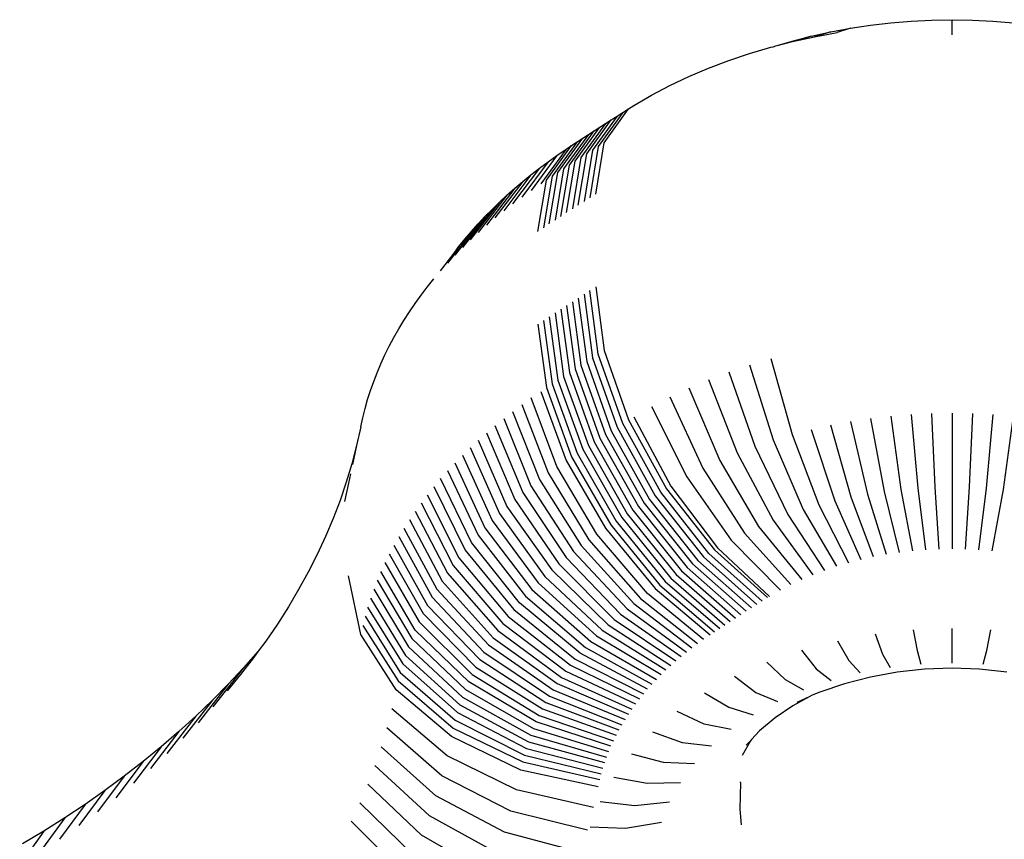
# Model space of a CAD drawing. Units: inches. Extents: x 948 to 2471, y -732 to 497.
# Drawn here: x 1296 to 1301, y -17 to -13 of the extents above; entities that cross this region are included whole.
import ezdxf

# ---------------------------------------------------------------- set-up
doc = ezdxf.new("R2010")
doc.units = ezdxf.units.IN
doc.header["$MEASUREMENT"] = 0

# ---------------------------------------------------------------- blocks, each defined once
blk = doc.blocks.new('kamień')
for p, q in [((491.1176, -3.7544), (491.2137, -3.7431)), ((491.2137, -3.7431), (491.3104, -3.7351)), ((491.3104, -3.7351), (491.4077, -3.7303)), ((491.4077, -3.7303), (491.5052, -3.7287)), ((491.5052, -3.801), (491.5052, -3.7287)), ((491.5052, -3.7287), (491.6027, -3.7303)), ((491.6027, -3.7303), (491.6999, -3.7351)), ((491.6999, -3.7351), (491.7967, -3.7431)), ((490.8357, -3.8068), (490.9284, -3.7862)), ((490.9284, -3.7862), (490.8517, -3.8095)), ((490.8517, -3.8095), (490.9583, -3.7897)), ((490.9284, -3.7862), (491.0224, -3.7687)), ((491.0224, -3.7687), (490.9583, -3.7897)), ((491.0224, -3.7687), (491.1176, -3.7544)), ((490.6674, -3.8534), (490.7447, -3.8304)), ((490.6674, -3.8534), (490.7468, -3.8329)), ((490.7447, -3.8304), (490.8357, -3.8068)), ((490.8357, -3.8068), (490.7468, -3.8329)), ((490.7468, -3.8329), (490.8517, -3.8095)), ((490.5425, -3.8897), (490.6436, -3.8596)), ((490.6436, -3.8596), (490.6554, -3.857)), ((490.6554, -3.857), (490.6674, -3.8534)), ((490.3474, -3.9598), (490.4437, -3.9232)), ((490.4437, -3.9232), (490.5425, -3.8897)), ((490.2539, -3.9996), (490.3474, -3.9598)), ((490.1633, -4.0424), (490.2539, -3.9996)), ((490.076, -4.0882), (490.1633, -4.0424)), ((489.9913, -4.1372), (490.076, -4.0882)), ((489.8509, -4.3142), (489.967, -4.1525)), ((489.9396, -4.1698), (489.967, -4.1525)), ((489.967, -4.1525), (489.9913, -4.1372)), ((489.7679, -4.3669), (489.885, -4.2045)), ((489.9122, -4.1871), (489.7955, -4.3493)), ((489.9396, -4.1698), (489.8232, -4.3317)), ((489.8578, -4.2219), (489.885, -4.2045)), ((489.885, -4.2045), (489.9122, -4.1871)), ((489.9122, -4.1871), (489.9396, -4.1698)), ((489.6856, -4.4199), (489.8036, -4.2569)), ((489.7129, -4.4022), (489.8306, -4.2394)), ((489.8578, -4.2219), (489.7404, -4.3845)), ((489.7766, -4.2745), (489.8036, -4.2569)), ((489.8036, -4.2569), (489.8306, -4.2394)), ((489.8306, -4.2394), (489.8578, -4.2219)), ((489.631, -4.4556), (489.7497, -4.2922)), ((489.7766, -4.2745), (489.6582, -4.4377)), ((489.7228, -4.3098), (489.7497, -4.2922)), ((489.7497, -4.2922), (489.7766, -4.2745)), ((489.6701, -4.3448), (489.5499, -4.5093)), ((489.5767, -4.4914), (489.696, -4.3276)), ((489.7228, -4.3098), (489.6038, -4.4735)), ((489.6262, -4.3747), (489.6701, -4.3448)), ((489.6701, -4.3448), (489.696, -4.3276)), ((489.696, -4.3276), (489.7228, -4.3098)), ((489.7955, -4.3493), (489.7553, -4.5932)), ((489.8232, -4.3317), (489.7831, -4.5756)), ((489.8109, -4.5581), (489.8509, -4.3142)), ((489.6262, -4.3747), (489.504, -4.5405)), ((489.5841, -4.4047), (489.6262, -4.3747)), ((489.7404, -4.3845), (489.7, -4.6286)), ((489.7276, -4.6109), (489.7679, -4.3669)), ((489.543, -4.4353), (489.4157, -4.6048)), ((489.5841, -4.4047), (489.4593, -4.5724)), ((489.5029, -4.4665), (489.543, -4.4353)), ((489.543, -4.4353), (489.5841, -4.4047)), ((489.6582, -4.4377), (489.6175, -4.6821)), ((489.6449, -4.6642), (489.6856, -4.4199)), ((489.6724, -4.6464), (489.7129, -4.4022)), ((489.5029, -4.4665), (489.3731, -4.6379)), ((489.4638, -4.4983), (489.5029, -4.4665)), ((489.5356, -4.736), (489.5767, -4.4914)), ((489.6038, -4.4735), (489.5628, -4.718)), ((489.5901, -4.7), (489.631, -4.4556)), ((489.4257, -4.5306), (489.2912, -4.706)), ((489.4638, -4.4983), (489.3316, -4.6717)), ((489.3887, -4.5636), (489.4257, -4.5306)), ((489.4257, -4.5306), (489.4638, -4.4983)), ((489.3887, -4.5636), (489.2519, -4.7409)), ((489.3527, -4.597), (489.3887, -4.5636)), ((489.3179, -4.631), (489.1768, -4.8125)), ((489.3527, -4.597), (489.2138, -4.7764)), ((489.2841, -4.6655), (489.3179, -4.631)), ((489.3179, -4.631), (489.3527, -4.597)), ((489.2841, -4.6655), (489.141, -4.8491)), ((489.2515, -4.7005), (489.2841, -4.6655)), ((489.2515, -4.7005), (489.1064, -4.8862)), ((489.22, -4.7359), (489.2515, -4.7005)), ((489.1605, -4.8082), (489.1897, -4.7718)), ((489.1897, -4.7718), (489.22, -4.7359)), ((489.1325, -4.845), (489.1605, -4.8082)), ((489.073, -4.9238), (489.1325, -4.845)), ((489.0098, -5.0005), (489.0408, -4.9619)), ((488.9801, -5.0395), (489.0098, -5.0005)), ((489.8109, -4.9997), (489.8509, -5.3018)), ((488.9517, -5.079), (488.9801, -5.0395)), ((489.7276, -5.0526), (489.7679, -5.3544)), ((489.7553, -5.0349), (489.7955, -5.3368)), ((489.8232, -5.3193), (489.7831, -5.0173)), ((488.9246, -5.1188), (488.9517, -5.079)), ((489.6724, -5.0881), (489.7129, -5.3898)), ((489.7, -5.0703), (489.7404, -5.3721)), ((488.8987, -5.1591), (488.9246, -5.1188)), ((489.5901, -5.1417), (489.631, -5.4432)), ((489.6175, -5.1237), (489.6582, -5.4253)), ((489.6449, -5.1059), (489.6856, -5.4075)), ((488.8742, -5.1997), (488.8987, -5.1591)), ((489.5356, -5.1776), (489.5767, -5.479)), ((489.5628, -5.1596), (489.6038, -5.461)), ((488.829, -5.282), (488.8509, -5.2407)), ((488.8509, -5.2407), (488.8742, -5.1997)), ((488.8085, -5.3236), (488.829, -5.282)), ((488.7893, -5.3655), (488.8085, -5.3236)), ((489.7955, -5.3368), (489.9122, -5.6672)), ((489.9396, -5.6498), (489.8232, -5.3193)), ((489.8509, -5.3018), (489.967, -5.6325)), ((488.7714, -5.4077), (488.7893, -5.3655)), ((489.7404, -5.3721), (489.8578, -5.702)), ((489.7679, -5.3544), (489.885, -5.6845)), ((490.5425, -5.3698), (490.6554, -5.7279)), ((490.6436, -5.3397), (490.7447, -5.7013)), ((488.7549, -5.4502), (488.7714, -5.4077)), ((489.6582, -5.4253), (489.7766, -5.7546)), ((489.6856, -5.4075), (489.8036, -5.737)), ((489.7129, -5.3898), (489.8306, -5.7195)), ((490.4437, -5.4032), (490.5682, -5.7574)), ((488.7398, -5.4929), (488.7549, -5.4502)), ((489.6038, -5.461), (489.7228, -5.7899)), ((489.631, -5.4432), (489.7497, -5.7722)), ((490.3474, -5.4399), (490.4832, -5.7898)), ((488.7261, -5.5358), (488.7398, -5.4929)), ((489.5499, -5.4968), (489.6701, -5.8249)), ((489.5767, -5.479), (489.696, -5.8076)), ((490.1633, -5.5225), (490.3207, -5.8627)), ((490.2539, -5.4797), (490.4006, -5.8249)), ((488.7138, -5.5789), (488.7261, -5.5358)), ((489.4593, -5.5599), (489.5841, -5.8847)), ((489.6262, -5.8548), (489.504, -5.5281)), ((490.076, -5.5682), (490.2436, -5.9031)), ((488.7028, -5.6221), (488.7138, -5.5789)), ((489.4157, -5.5924), (489.543, -5.9153)), ((489.9913, -5.6173), (490.1679, -5.9469)), ((491.2137, -5.614), (491.2625, -5.9636)), ((491.3104, -5.606), (491.343, -5.9569)), ((491.4077, -5.6012), (491.424, -5.9529)), ((491.5052, -5.5996), (491.5052, -6.2458)), ((491.6027, -5.6012), (491.5863, -5.9529)), ((491.6999, -5.606), (491.6673, -5.9569)), ((491.7967, -5.614), (491.7479, -5.9636)), ((488.6932, -5.666), (488.7028, -5.6221)), ((489.3316, -5.6592), (489.4638, -5.9783)), ((489.3731, -5.6255), (489.5029, -5.9466)), ((490.1209, -5.9765), (489.9396, -5.6498)), ((489.967, -5.6325), (490.1478, -5.9595)), ((491.0249, -5.9995), (490.9284, -5.6571)), ((491.0224, -5.6396), (491.1032, -5.9849)), ((491.1176, -5.6253), (491.1825, -5.9729)), ((488.6932, -5.666), (488.6737, -5.7536)), ((489.2912, -5.6936), (489.4257, -6.0107)), ((489.8578, -5.702), (490.0406, -6.0277)), ((489.885, -5.6845), (490.0673, -6.0106)), ((489.9122, -5.6672), (490.094, -5.9935)), ((490.7447, -5.7013), (490.872, -6.0363)), ((490.8357, -5.6777), (490.9478, -6.0166)), ((488.6737, -5.7536), (488.6507, -5.8412)), ((488.6737, -5.7536), (488.6545, -5.8444)), ((489.2519, -5.7285), (489.3887, -6.0436)), ((489.7766, -5.7546), (489.9609, -6.0793)), ((489.8036, -5.737), (489.9874, -6.0621)), ((489.8306, -5.7195), (490.014, -6.0449)), ((490.5682, -5.7574), (490.725, -6.083)), ((490.6554, -5.7279), (490.7977, -6.0584)), ((489.1768, -5.8001), (489.3179, -6.1111)), ((489.2138, -5.764), (489.3527, -6.0771)), ((489.7228, -5.7899), (489.9081, -6.114)), ((489.7497, -5.7722), (489.9345, -6.0966)), ((490.4832, -5.7898), (490.6543, -6.1099)), ((488.6507, -5.8412), (488.6245, -5.9284)), ((489.141, -5.8367), (489.2841, -6.1456)), ((489.6701, -5.8249), (489.8573, -6.1477)), ((489.696, -5.8076), (489.8819, -6.1314)), ((490.4006, -5.8249), (490.5855, -6.1391)), ((488.6448, -5.8888), (488.6351, -5.9331)), ((489.1064, -5.8738), (489.2515, -6.1805)), ((489.5841, -5.8847), (489.7786, -6.2025)), ((489.8167, -6.1754), (489.6262, -5.8548)), ((490.3207, -5.8627), (490.519, -6.1706)), ((488.6245, -5.9284), (488.5949, -6.0152)), ((488.6351, -5.9331), (488.6157, -6.0201)), ((489.22, -6.216), (489.073, -5.9114)), ((489.5029, -5.9466), (489.705, -6.2585)), ((489.543, -5.9153), (489.7414, -6.2302)), ((490.2436, -5.9031), (490.4548, -6.2042)), ((489.0098, -5.9881), (489.1605, -6.2883)), ((489.0408, -5.9495), (489.1897, -6.2519)), ((489.4638, -5.9783), (489.6696, -6.2872)), ((490.094, -5.9935), (490.3231, -6.284)), ((490.3493, -6.2674), (490.1209, -5.9765)), ((490.1478, -5.9595), (490.3756, -6.2508)), ((490.1679, -5.9469), (490.3904, -6.2415)), ((491.1032, -5.9849), (491.1928, -6.2718)), ((491.1825, -5.9729), (491.2544, -6.2625)), ((491.2625, -5.9636), (491.3166, -6.2552)), ((491.343, -5.9569), (491.3792, -6.25)), ((491.424, -5.9529), (491.4421, -6.2469)), ((491.5863, -5.9529), (491.5683, -6.2469)), ((491.6673, -5.9569), (491.6312, -6.25)), ((491.7479, -5.9636), (491.6938, -6.2552)), ((488.5949, -6.0152), (488.562, -6.1014)), ((488.9801, -6.0271), (489.1325, -6.325)), ((489.4257, -6.0107), (489.6352, -6.3165)), ((490.0406, -6.0277), (490.271, -6.3173)), ((490.0673, -6.0106), (490.297, -6.3006)), ((490.872, -6.0363), (491.0131, -6.3117)), ((490.9478, -6.0166), (491.072, -6.2964)), ((491.132, -6.2831), (491.0249, -5.9995)), ((488.9517, -6.0665), (489.1057, -6.3622)), ((489.3527, -6.0771), (489.5692, -6.3766)), ((489.3887, -6.0436), (489.6017, -6.3463)), ((489.9609, -6.0793), (490.1932, -6.3677)), ((489.9874, -6.0621), (490.2191, -6.3509)), ((490.014, -6.0449), (490.245, -6.3341)), ((490.725, -6.083), (490.8989, -6.348)), ((490.7977, -6.0584), (490.9554, -6.3289)), ((488.562, -6.1014), (488.5258, -6.1869)), ((488.9246, -6.1064), (489.0801, -6.3998)), ((489.3179, -6.1111), (489.5376, -6.4074)), ((489.8819, -6.1314), (490.116, -6.4185)), ((489.9081, -6.114), (490.1417, -6.4016)), ((489.9345, -6.0966), (490.1674, -6.3846)), ((490.6543, -6.1099), (490.8439, -6.3689)), ((488.8987, -6.1467), (489.0558, -6.4377)), ((489.2515, -6.1805), (489.4775, -6.4702)), ((489.2841, -6.1456), (489.5071, -6.4386)), ((490.0566, -6.4586), (489.8167, -6.1754)), ((489.8573, -6.1477), (490.0933, -6.4337)), ((490.519, -6.1706), (490.7388, -6.4161)), ((490.5855, -6.1391), (490.7905, -6.3916)), ((488.5258, -6.1869), (488.4864, -6.2719)), ((488.8742, -6.1873), (489.0326, -6.476)), ((489.449, -6.5023), (489.22, -6.216)), ((489.7786, -6.2025), (490.0236, -6.4822)), ((490.4548, -6.2042), (490.6889, -6.4422)), ((488.4864, -6.2719), (488.4438, -6.3561)), ((488.829, -6.2696), (488.9901, -6.5536)), ((488.8509, -6.2283), (489.0107, -6.5146)), ((489.1897, -6.2519), (489.4216, -6.5348)), ((489.705, -6.2585), (489.9598, -6.5307)), ((489.7414, -6.2302), (489.9913, -6.5062)), ((490.6025, -6.494), (490.3493, -6.2674)), ((490.3756, -6.2508), (490.6281, -6.4779)), ((490.3904, -6.2415), (490.6371, -6.4722)), ((488.8085, -6.3112), (488.9707, -6.5928)), ((489.1605, -6.2883), (489.3952, -6.5677)), ((489.6352, -6.3165), (489.8992, -6.5811)), ((489.6696, -6.2872), (489.9291, -6.5557)), ((490.271, -6.3173), (490.5263, -6.5426)), ((490.297, -6.3006), (490.5517, -6.5263)), ((490.3231, -6.284), (490.5771, -6.5101)), ((488.4438, -6.3561), (488.3979, -6.4395)), ((488.9526, -6.6323), (488.7893, -6.3531)), ((489.1057, -6.3622), (489.3456, -6.6346)), ((489.1325, -6.325), (489.3698, -6.601)), ((489.6017, -6.3463), (489.8701, -6.607)), ((490.1932, -6.3677), (490.4507, -6.5916)), ((490.2191, -6.3509), (490.4758, -6.5752)), ((490.245, -6.3341), (490.501, -6.5589)), ((488.6932, -6.6536), (488.6351, -6.3748)), ((488.7714, -6.3953), (488.9358, -6.6721)), ((489.0801, -6.3998), (489.3224, -6.6687)), ((489.5376, -6.4074), (489.8145, -6.6599)), ((489.5692, -6.3766), (489.8419, -6.6332)), ((490.1417, -6.4016), (490.4006, -6.6245)), ((490.1674, -6.3846), (490.4256, -6.608)), ((488.3979, -6.4395), (488.349, -6.5221)), ((488.7549, -6.4378), (488.9203, -6.7121)), ((489.0558, -6.4377), (489.3004, -6.703)), ((489.5071, -6.4386), (489.788, -6.687)), ((490.3226, -6.6768), (490.0566, -6.4586)), ((490.0933, -6.4337), (490.3548, -6.6548)), ((490.116, -6.4185), (490.3756, -6.641)), ((488.7398, -6.4805), (488.906, -6.7524)), ((489.0326, -6.476), (489.2795, -6.7376)), ((489.7376, -6.7423), (489.449, -6.5023)), ((489.4775, -6.4702), (489.7624, -6.7145)), ((489.9913, -6.5062), (490.2683, -6.7163)), ((490.0236, -6.4822), (490.2952, -6.6963)), ((488.349, -6.5221), (488.2968, -6.6038)), ((488.7261, -6.5234), (488.8931, -6.7928)), ((488.9901, -6.5536), (489.241, -6.8078)), ((489.0107, -6.5146), (489.2596, -6.7726)), ((489.4216, -6.5348), (489.7138, -6.7705)), ((489.9598, -6.5307), (490.2421, -6.7367)), ((488.7138, -6.5664), (488.8815, -6.8334)), ((488.9707, -6.5928), (489.2234, -6.8433)), ((489.3698, -6.601), (489.6689, -6.828)), ((489.3952, -6.5677), (489.6909, -6.7991)), ((489.8992, -6.5811), (490.1918, -6.7786)), ((489.9291, -6.5557), (490.2166, -6.7574)), ((488.2968, -6.6038), (488.2416, -6.6846)), ((488.7028, -6.6097), (488.8712, -6.8742)), ((489.207, -6.8791), (488.9526, -6.6323)), ((489.3456, -6.6346), (489.6479, -6.8572)), ((489.8419, -6.6332), (490.1441, -6.8219)), ((489.8701, -6.607), (490.1676, -6.8)), ((491.3212, -6.6312), (491.3393, -6.7296)), ((491.5052, -6.7889), (491.5052, -6.6246)), ((491.671, -6.7296), (491.6891, -6.6312)), ((488.2416, -6.6846), (488.2054, -6.7323)), ((488.8618, -6.9169), (488.6932, -6.6536)), ((488.9358, -6.6721), (489.1918, -6.9151)), ((489.3224, -6.6687), (489.6278, -6.8867)), ((489.788, -6.687), (490.0994, -6.8666)), ((489.8145, -6.6599), (490.1214, -6.844)), ((490.9614, -6.6829), (491.0148, -6.7763)), ((491.1393, -6.6507), (491.1753, -6.7472)), ((488.2054, -6.7323), (488.1359, -6.8113)), ((488.2054, -6.7323), (488.1833, -6.7644)), ((488.9203, -6.7121), (489.1778, -6.9513)), ((489.2795, -6.7376), (489.5905, -6.9465)), ((489.3004, -6.703), (489.6086, -6.9165)), ((490.0575, -6.9125), (489.7376, -6.7423)), ((489.7624, -6.7145), (490.0781, -6.8894)), ((490.7894, -6.7276), (490.8598, -6.8166)), ((491.3393, -6.7296), (491.3575, -6.7942)), ((491.6529, -6.7942), (491.671, -6.7296)), ((488.1833, -6.7644), (488.122, -6.8432)), ((488.906, -6.7524), (489.1649, -6.9877)), ((489.2596, -6.7726), (489.5733, -6.9769)), ((489.7138, -6.7705), (490.0377, -6.936)), ((490.6253, -6.7842), (490.7118, -6.8676)), ((491.0148, -6.7763), (491.0685, -6.8358)), ((491.1753, -6.7472), (491.2114, -6.8098)), ((488.1359, -6.8113), (487.9905, -6.9973)), ((488.1359, -6.8113), (488.0635, -6.8892)), ((488.8815, -6.8334), (489.1426, -7.0611)), ((488.8931, -6.7928), (489.1532, -7.0243)), ((489.241, -6.8078), (489.5571, -7.0074)), ((489.6689, -6.828), (490.0004, -6.9837)), ((489.6909, -6.7991), (490.0187, -6.9597)), ((490.8598, -6.8166), (490.9304, -6.8716)), ((491.244, -6.8324), (491.117, -6.8555)), ((491.3739, -6.8185), (491.244, -6.8324)), ((491.5052, -6.8139), (491.3739, -6.8185)), ((491.6365, -6.8185), (491.5052, -6.8139)), ((491.7663, -6.8324), (491.6365, -6.8185)), ((488.122, -6.8432), (488.0578, -6.9208)), ((488.8712, -6.8742), (489.1333, -7.098)), ((489.5276, -7.0693), (489.207, -6.8791)), ((489.2234, -6.8433), (489.5419, -7.0382)), ((489.6479, -6.8572), (489.9829, -7.008)), ((490.4708, -6.8521), (490.5725, -6.9288)), ((490.7118, -6.8676), (490.7986, -6.9171)), ((491.117, -6.8555), (490.9943, -6.8874)), ((488.0635, -6.8892), (487.9204, -7.0726)), ((488.0635, -6.8892), (487.9881, -6.9657)), ((489.1243, -7.139), (488.8618, -6.9169)), ((489.1918, -6.9151), (489.5144, -7.1005)), ((489.6086, -6.9165), (489.9503, -7.0572)), ((489.6278, -6.8867), (489.9662, -7.0325)), ((490.5725, -6.9288), (490.6745, -6.9716)), ((490.8772, -6.9278), (490.8405, -6.9423)), ((490.9943, -6.8874), (490.8772, -6.9278)), ((487.9881, -6.9657), (487.8475, -7.1467)), ((487.9881, -6.9657), (487.9098, -7.0409)), ((489.1778, -6.9513), (489.5022, -7.1319)), ((489.5905, -6.9465), (489.9352, -7.0822)), ((490.3277, -6.9306), (490.4434, -6.9996)), ((490.8258, -6.9503), (490.7486, -6.9927)), ((490.8258, -6.9503), (490.7669, -6.9762)), ((490.8405, -6.9423), (490.8258, -6.9503)), ((489.1039, -7.2306), (488.8419, -7.0061)), ((489.1649, -6.9877), (489.491, -7.1635)), ((489.5571, -7.0074), (489.9075, -7.1328)), ((489.5733, -6.9769), (489.9209, -7.1074)), ((490.326, -7.0791), (490.1974, -7.0187)), ((490.4434, -6.9996), (490.5596, -7.0346)), ((490.7486, -6.9927), (490.6649, -7.0493)), ((487.9098, -7.0409), (487.7717, -7.2195)), ((487.9098, -7.0409), (487.8287, -7.1147)), ((489.1426, -7.0611), (489.4718, -7.2272)), ((489.1532, -7.0243), (489.4809, -7.1953)), ((489.883, -7.1842), (489.5276, -7.0693)), ((489.5419, -7.0382), (489.8948, -7.1585)), ((490.6649, -7.0493), (490.5904, -7.1116)), ((487.8287, -7.1147), (487.6932, -7.2909)), ((487.8287, -7.1147), (487.7447, -7.1871)), ((489.079, -7.3257), (488.8182, -7.0966)), ((489.1333, -7.098), (489.4637, -7.2592)), ((489.5144, -7.1005), (489.872, -7.2102)), ((490.0815, -7.1156), (490.2215, -7.1665)), ((490.455, -7.1054), (490.326, -7.0791)), ((490.5904, -7.1116), (490.5511, -7.1525)), ((489.4551, -7.2979), (489.1243, -7.139)), ((489.491, -7.1635), (489.8526, -7.2626)), ((489.5022, -7.1319), (489.8619, -7.2363)), ((490.5464, -7.1588), (490.507, -7.2282)), ((490.5464, -7.1588), (490.5259, -7.1788)), ((490.5511, -7.1525), (490.5464, -7.1588)), ((487.7447, -7.1871), (487.612, -7.3609)), ((487.7447, -7.1871), (487.6581, -7.2579)), ((489.0505, -7.4204), (488.791, -7.1868)), ((489.4809, -7.1953), (489.8442, -7.289)), ((490.2215, -7.1665), (490.3619, -7.1832)), ((489.4341, -7.3927), (489.1039, -7.2306)), ((489.4718, -7.2272), (489.8366, -7.3155)), ((489.9812, -7.2202), (490.131, -7.2607)), ((487.6581, -7.2579), (487.5282, -7.4295)), ((487.6581, -7.2579), (487.5688, -7.3273)), ((488.7604, -7.2764), (489.0183, -7.5145)), ((489.8219, -7.3783), (489.4551, -7.2979)), ((489.4637, -7.2592), (489.8298, -7.3421)), ((490.131, -7.2607), (490.2813, -7.2672)), ((487.5688, -7.3273), (487.4418, -7.4966)), ((487.5688, -7.3273), (487.4769, -7.395)), ((489.4076, -7.4935), (489.079, -7.3257)), ((489.8975, -7.3313), (490.0556, -7.3609)), ((487.4769, -7.395), (487.3528, -7.5621)), ((487.4769, -7.395), (487.3824, -7.4612)), ((488.9826, -7.6081), (488.7265, -7.3655)), ((489.8, -7.4765), (489.4341, -7.3927)), ((490.0556, -7.3609), (490.2142, -7.3564)), ((490.4994, -7.3576), (490.4965, -7.4834)), ((490.4994, -7.3576), (490.499, -7.3543)), ((489.3774, -7.5939), (489.0505, -7.4204)), ((487.3824, -7.4612), (487.2614, -7.6261)), ((487.3824, -7.4612), (487.2854, -7.5256)), ((488.9434, -7.701), (488.6891, -7.4539)), ((489.8315, -7.4477), (489.9961, -7.4659)), ((489.9961, -7.4659), (490.1612, -7.4499)), ((490.4965, -7.4834), (490.5024, -7.5583)), ((487.2854, -7.5256), (487.1676, -7.6885)), ((487.2854, -7.5256), (487.1861, -7.5884)), ((489.0183, -7.5145), (489.3433, -7.6938)), ((489.7719, -7.5838), (489.4076, -7.4935)), ((488.9006, -7.7932), (488.6484, -7.5417)), ((489.7839, -7.5681), (489.9531, -7.5745)), ((489.9531, -7.5745), (490.1229, -7.5466)), ((487.1861, -7.5884), (487.0714, -7.7492)), ((487.1861, -7.5884), (487.0843, -7.6493)), ((489.3055, -7.793), (488.9826, -7.6081)), ((489.7398, -7.6905), (489.3774, -7.5939))]:
    blk.add_line(p, q)
blk = doc.blocks.new('0211')
blk.add_blockref('kamień', (1934.5222, -43.9364))

msp = doc.modelspace()

# ---------------------------------------------------------------- block references
msp.add_blockref('0211', (-1125.7219, 34.2))

doc.saveas('drawing.dxf')
